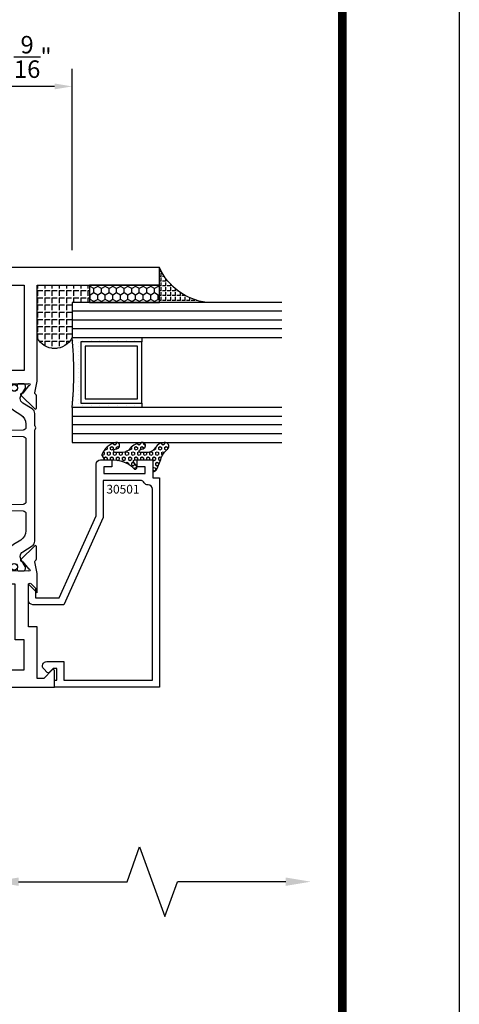
# Model space of a CAD drawing. Units: inches. Extents: x -12 to 186, y -91 to 4.
# Drawn here: x 183 to 186, y -56 to -49 of the extents above; entities that cross this region are included whole.
import ezdxf
from ezdxf.enums import TextEntityAlignment as Align

# ---------------------------------------------------------------- set-up
doc = ezdxf.new("R2010")
doc.units = ezdxf.units.IN
doc.header["$LTSCALE"] = 0.5
doc.header["$MEASUREMENT"] = 0
for name, color, linetype in [('Beads', 5, 'Continuous'), ('Dimensions', 3, 'Continuous'), ('GLASS', 8, 'Continuous'), ('Object', 6, 'Continuous'), ('OBJECTS', 6, 'Continuous'), ('sealant', 1, 'Continuous'), ('Text', 4, 'Continuous'), ('VINYL', 6, 'Continuous')]:
    doc.layers.add(name, color=color, linetype=linetype)
doc.styles.add('Arial', font='arial.ttf')
doc.styles.add('Simplex', font='simplex.shx')
doc.styles.get("Standard").update_dxf_attribs({"font": 'arial.ttf'})
doc.dimstyles.new('Standard$0', dxfattribs={"dimtxt": 0.125, "dimasz": 0.125, "dimexe": 0.125, "dimexo": 0.125, "dimgap": 0.0625, "dimtad": 1, "dimdec": 5, "dimzin": 0, "dimdsep": 46, "dimlunit": 5, "dimtxsty": 'Simplex', "dimcen": 0, "dimadec": 1, "dimazin": 2, "dimtfac": 1, "dimtdec": 5, "dimtofl": 0, "dimtmove": 0, "dimatfit": 3, "dimfxl": 1, "dimfrac": 2, "dimtolj": 1, "dimtzin": 0, "dimlwd": -1, "dimlwe": -1, "dimarcsym": 0})

# ---------------------------------------------------------------- blocks, each defined once
blk = doc.blocks.new('sheet')
at = {"linetype": 'Continuous', "const_width": 0.030931217826614}
blk.add_lwpolyline([(7.440195136013728, -0.03093121782660546), (7.440195136013728, 10.52255285487147)], dxfattribs=at)
at = {"layer": 'Defpoints'}
blk.add_lwpolyline([(0, 0), (0, 10.49162163704486), (7.859375, 10.49162163704486), (7.859375, 0)], close=True, dxfattribs=at)
blk = doc.blocks.new('DIM')
at = {"color": 0, "linetype": 'ByBlock'}
for p, q in [((-0.125, 0), (-0.8644460117492017, 0)), ((-0.6844460117492019, -0.1799999999999997), (-0.6844460117492019, -0.9559300415495144)), ((-0.6844460117492019, -2.091860083099029), (-0.6844460117492019, -1.315930041549514))]:
    blk.add_line(p, q, dxfattribs=at)
for p, q in [((-0.6844460117492019, -0.9559300415495144), (-0.4344460117492019, -1.045930041549511)), ((-0.4344460117492019, -1.045930041549511), (-0.9344460117492019, -1.225930041549518)), ((-0.9344460117492019, -1.225930041549518), (-0.6844460117492019, -1.315930041549514))]:
    blk.add_line(p, q)
for points in [[(-0.7144460117492013, -0.1799999999999997), (-0.6544460117492026, -0.1799999999999997), (-0.6844460117492019, 0)], [(-0.7144460117492013, -2.091860083099029), (-0.6544460117492026, -2.091860083099029), (-0.6844460117492019, -2.271860083099028)]]:
    blk.add_solid(points, dxfattribs=at)
at = {"layer": 'Defpoints', "color": 0, "linetype": 'ByBlock'}
blk.add_point((-0.6844460117492019, -2.271860083099028), dxfattribs=at)
blk = doc.blocks.new('*D359')
at = {"layer": 'Defpoints', "color": 0, "transparency": 16777216}
for p in [(183.1092890111352, -49.06117630136293), (183.1092890111352, -50.2316045813829), (183.6717890093149, -50.3566045813829)]:
    blk.add_point(p, dxfattribs=at)
at = {"layer": 'Dimensions', "color": 0, "transparency": 16777216}
for p, q in [((183.1092890111352, -50.1066045813829), (183.1092890111352, -48.93617630136293)), ((183.6717890093149, -50.2316045813829), (183.6717890093149, -48.93617630136293)), ((183.5467890093149, -49.06117630136293), (183.2342890111352, -49.06117630136293))]:
    blk.add_line(p, q, dxfattribs=at)
for points in [[(183.2342890111352, -49.0403429680296), (183.2342890111352, -49.08200963469627), (183.1092890111352, -49.06117630136293)], [(183.5467890093149, -49.0403429680296), (183.5467890093149, -49.08200963469627), (183.6717890093149, -49.06117630136293)]]:
    blk.add_solid(points, dxfattribs=at)
at = {"layer": 'Dimensions', "color": 0, "transparency": 16777216, "insert": (183.390539010225, -48.85019972109918), "char_height": 0.125, "attachment_point": 5, "style": 'Arial'}
blk.add_mtext('\\A1;{\\H1x;\\S9/16;}"', dxfattribs=at)
blk = doc.blocks.new('IB-2807')
at = {"color": 13, "ltscale": 0.5}
blk.add_lwpolyline([(-0.2916564662711636, -0.08221665809074707, -0.4073799803307416), (-0.2719768496507555, -0.06299199999999772), (0.1736830829841409, -0.06299200000000482, -0.4073799803307085), (0.1933626996045632, -0.08221665809075418), (0.2007870000001049, -0.3996055000000069, 1.000000000000142), (0.2322830000000948, -0.3996055000000034), (0.2397073003956365, -0.08221665809075063, -0.4073799803307408), (0.2593869170160588, -0.06299200000000127), (0.3814491121870418, -0.06299200000000482, -0.2586175843558856), (0.4482244192783966, -0.1000061571342847), (0.4812940614538377, -0.1529286473706719, 0.2586175843559083), (0.5480693685451996, -0.1899428045049518), (0.5683500338383993, -0.1899428045049518, -0.131652055654937), (0.5840979864426572, -0.1941624410234706), (0.638038949121686, -0.2253051453753194, 0.1316520556549324), (0.6419759372727469, -0.2263600545049513), (0.6535419999999306, -0.2263600545049513, 0.414213562373095), (0.6692899999999327, -0.210612054504951), (0.6692899999999327, -0.1791158182849486, 0.414213562373095), (0.657478999999924, -0.1673048182849506), (0.6511986081195147, -0.1673048182849488, -1.6961298002934), (0.6511980673190436, -0.1259661923009467), (0.657478999999924, -0.1259661923009485, 0.414213562373095), (0.6692899999999327, -0.1141551923009487), (0.6692899999999327, -0.08265955450495355, 0.414213562373095), (0.6535419999999306, -0.06691155450495145), (0.6419756074417791, -0.06691155450495145, 0.1316530737711172), (0.6380385919933644, -0.06796647939471967), (0.584098264467201, -0.099109104945871, -0.1316530737712209), (0.5683502026735425, -0.103328804504951), (0.5649722946239564, -0.103328804504951, -0.258617584355875), (0.5315846410782825, -0.08482172593781456), (0.4901466503536653, -0.0185070785671364, 0.2586175843558927), (0.4567589968079915, 0), (-0.3367232145247385, 0, -0.2134217652834673), (-0.3425921476096931, 0.002624666666665831, 0.4472135955000521), (-0.3660678799494832, 0.002624666666665831, -0.2134217652834543), (-0.3719368130344236, 0), (-0.4567589968079915, 0, 0.2586175843559007), (-0.4901466503536653, -0.01850707856713996), (-0.5315846410782825, -0.08482172593781456, -0.2586175843558749), (-0.5649722946239564, -0.103328804504951), (-0.5683501043609098, -0.103328804504951, -0.1316524644635349), (-0.5840981008084896, -0.09910914267353732), (-0.6380388084508226, -0.06796646996280131, 0.1316524644635058), (-0.6419758075627158, -0.0669115545049479), (-0.6535420275590695, -0.0669115545049479, 0.414213562373095), (-0.6692900275590716, -0.08265955450494644), (-0.6692900275590716, -0.1141551923009452, 0.4142135623731504), (-0.6574790275590701, -0.1259661923009467), (-0.6511981233421977, -0.1259661923009467, -1.696130134016092), (-0.6511986143318964, -0.1673048143479487), (-0.6574790275590701, -0.167304814347947, 0.414213562373095), (-0.6692900275590716, -0.1791158143479468), (-0.6692900275590716, -0.2106120230089488, 0.414213562373095), (-0.6535420275590695, -0.2263600230089473), (-0.6419758086373548, -0.2263600230089455, 0.1316525292357516), (-0.638038807788817, -0.2253051065484382), (-0.5840981951074227, -0.1941624703469884, -0.1316525292358009), (-0.5683501917132432, -0.1899428045049518), (-0.5480693685451996, -0.1899428045049518, 0.2586175843558967), (-0.4812940614538377, -0.1529286473706719), (-0.4482244192783895, -0.1000061571342741, -0.2586175843559043), (-0.3814491121870276, -0.06299199999999772), (-0.3576806836826592, -0.06299199999999772, -0.4073799803307417), (-0.338001067062244, -0.08221665809074707), (-0.3305767666667094, -0.3996055000000069, 1.000000000000142), (-0.2990807666667052, -0.3996055000000034)], format="xyb", close=True, dxfattribs=at)
for centre, radius in [((-0.6397625275590713, -0.1466356391509436), 0.02362199999999978), ((0.6397624999999323, -0.1466356548989385), 0.02362199999999975)]:
    blk.add_circle(centre, radius, dxfattribs=at)
blk = doc.blocks.new('T30108')
for points in [[(-0.830418318644675, 0.07234307706646348, -0.5773502691897564), (-0.8481348186446809, 0.06211445102236723), (-0.9099800183891489, 0.09782079374292607, -0.1826758136818116), (-0.9135061685169177, 0.1021296454781861, 0.849635366392467), (-0.928843318644681, 0.0996194131840582), (-0.9288400023289256, -0.09961940979363249, 0.8496353663924768), (-0.9135028522011623, -0.1021296420877675, -0.1826758136817141), (-0.9099767020734078, -0.09782079035249325), (-0.8481315023289255, -0.06211444763193441, -0.5773502691895462), (-0.8304150023289338, -0.07234307367603776), (-0.8304832953538437, -0.2500488904366307, -1.526198365857429), (-0.8450677667809359, -0.251182648601457), (-0.8969645336271341, -0.209307278627108, -0.2679491924311116), (-0.8997991577568882, -0.2019611891874007, 0.7332303362622317), (-0.9132520033667575, -0.195283146832999), (-1.009573900437346, -0.29537650558553, 0.6681786379192202), (-1.003749102151247, -0.30870892431588), (-0.9146812012488397, -0.3069986896707277, 0.1989123673796302), (-0.9091587325914929, -0.3045859792225372), (-0.903280717736088, -0.2984778120500877, -0.2914734195860816), (-0.8950565570557956, -0.2964881739284948), (-0.8125199748597538, -0.3119685984597993, 0.04638501122915426), (-0.8068052250377917, -0.3124998826958887), (-0.125, -0.3124810596073502), (-0.125, -1.187499999875001), (0, -1.187499999875001), (0, 1.187499999875001), (-0.125, 1.187499999875001), (-0.125, 0.3124979505742829), (-0.8068052250377917, 0.3124998860863002, 0.04638501122915426), (-0.8125199748597538, 0.3119686018502108), (-0.8950565570557956, 0.2964881773189063, -0.2914734195860816), (-0.903280717736088, 0.2984778154404992), (-0.9091587325914929, 0.3045859826129487, 0.1989123673796302), (-0.9146812012488397, 0.3069986930611392), (-1.003749102151247, 0.3087089277062915, 0.6681786379192202), (-1.009573900437346, 0.2953765089759415), (-0.9132520033667575, 0.1952831502234105, 0.7332303362622317), (-0.8997991577568882, 0.2019611925778122, -0.2679491924311116), (-0.8969645336271341, 0.2093072820175195), (-0.8450677667809359, 0.2511826519918685, -1.526198365857429), (-0.8304832953538437, 0.2500488938270422)], [(-2.9375, -0.312500044008182), (-2.568964999906427, -0.3125000440188614), (-2.568964999906427, -0.249999999885631), (-2.263364999906628, -0.249999999885631), (-2.325361265763448, -0.3124962356284158), (-2.193258095842438, -0.3124998826958887, 0.04638501122915426), (-2.187543346020476, -0.3119685984597993), (-2.105006763824434, -0.2964881739284948, -0.2914734195860816), (-2.096782603144142, -0.2984778120500877), (-2.090904588288737, -0.3045859792225372, 0.1989123673796302), (-2.08538211963139, -0.3069986896707277), (-1.996314218728983, -0.30870892431588, 0.6681786379192202), (-1.990489420442884, -0.29537650558553), (-2.086811317513472, -0.195283146832999, 0.7332303362622317), (-2.100264163123342, -0.2019611891874007, -0.2679491924311116), (-2.103098787253096, -0.209307278627108), (-2.154995554099294, -0.251182648601457, -1.526198365857429), (-2.169580025526386, -0.2500488904366307), (-2.169648318551296, -0.07234307368672432, -0.5773502691895962), (-2.151931818551304, -0.06211444764262808), (-2.090086618806822, -0.09782079036318692, -0.182675813681714), (-2.086560468679068, -0.1021296420984612, 0.8496353663928554), (-2.071223318551304, -0.09961940980431905), (-2.071220002235549, 0.09961941317337164, 0.8496353663928453), (-2.086557152363312, 0.1021296454674996, -0.1826758136818114), (-2.090083302491081, 0.09782079373223951), (-2.151928502235549, 0.06211445101168067, -0.5773502691897564), (-2.169645002235555, 0.07234307705577692), (-2.169580025526386, 0.2500488938270422, -1.526198365857429), (-2.154995554099294, 0.2511826519918685), (-2.103098787253096, 0.2093072820175195, -0.2679491924311116), (-2.100264163123342, 0.2019611925778122, 0.7332303362622317), (-2.086811317513472, 0.1952831502234105), (-1.990489420442884, 0.2953765089759415, 0.6681786379192202), (-1.996314218728983, 0.3087089277062915), (-2.08538211963139, 0.3069986930611392, 0.1989123673796302), (-2.090904588288737, 0.3045859826129487), (-2.096782603144142, 0.2984778154404992, -0.2914734195860816), (-2.105006763824434, 0.2964881773189063), (-2.187543346020476, 0.3119686018502108, 0.04638501122915426), (-2.193258095842438, 0.3124998860863002), (-2.325364515014741, 0.3124995110619579), (-2.263364999906628, 0.2499999998642437), (-2.568964999906427, 0.2499999998642437), (-2.568964999906427, 0.3125000439974883), (-2.9375, 0.3125000440081678), (-2.9375, 0.3603578642512204), (-2.877428932188195, 0.4204289320630821, 0.6681786379191457), (-2.884500000000116, 0.4374999998749303), (-3, 0.4374999998749374), (-2.999999999999993, -0.4374999998749516), (-2.884500000000116, -0.4374999998749516, 0.6681786379191457), (-2.877428932188188, -0.4204289320630892), (-2.9375, -0.3603578642512346)]]:
    blk.add_lwpolyline(points, format="xyb", close=True)
for points in [[(-2.662684999906418, 0.1562479517193509), (-2.662684999906418, 0.2187489787733767), (-2.87525000000096, 0.2187489741015298), (-2.87525000000096, -0.2187489774919769), (-2.662684999906418, -0.2187489728201371), (-2.662684999906418, -0.1562500000538591), (-2.263364999906628, -0.1562499998856879), (-2.263364999906628, 0.1562479517193509)], [(-0.1247499999990396, -0.2187479517300375), (-0.7366650046578513, -0.2187479517300375), (-0.7366650046578513, 0.2187479517300375), (-0.1247499999990396, 0.2187479517300375)]]:
    blk.add_lwpolyline(points, close=True)
blk.add_blockref('IB-2807', (-1.50000997476986, 0.295233824155261))
at = {"rotation": 180}
blk.add_blockref('IB-2807', (-1.50000997476986, -0.2952338207648353), dxfattribs=at)
blk = doc.blocks.new('30501-16-go')
at = {"layer": 'GLASS'}
h = blk.add_hatch(dxfattribs=at)
h.set_pattern_fill('DOTS', color=256, scale=0.5, style=0)
h.set_pattern_definition([(0, (-99.14109194399175, -0.2230551489716959), (0.015625, 0.03125), [0, -0.03125])])
edge = h.paths.add_edge_path()
edge.add_line((-0.5002510000017537, -0.625), (-0.5002510000017537, -0.125))
edge.add_line((-0.5002510000017537, -0.125), (-0.5315000000017562, -0.125))
edge.add_line((-0.5315000000017562, -0.125), (-0.5315000000017562, -0.5625))
edge.add_line((-0.5315000000017562, -0.5625), (-0.9690000000017562, -0.5625))
edge.add_line((-0.9690000000017562, -0.5625), (-0.9690000000017562, -0.125))
edge.add_line((-0.9690000000017562, -0.125), (-1.000251000001754, -0.125))
edge.add_line((-1.000251000001754, -0.125), (-1.000251000001754, -0.625))
edge.add_arc((-0.7502510000017537, -3.117515968123314), 2.505022125920191, 84.27237406377827, 95.72762593622161, ccw=False)
at = {"layer": 'Object'}
h = blk.add_hatch(dxfattribs=at)
h.set_pattern_fill('HONEY', color=256, scale=0.25, style=0)
h.set_pattern_definition([(360, (-107.0690796476113, 49.21552260991035), (0.046875, -0.02706329375000001), [0.03125, -0.0625]), (240, (-107.0690796476113, 49.21552260991035), (-0.04687499989758061, -0.02706329392739556), [0.03124999999999998, -0.06249999999999995]), (300.0000000000001, (-107.0690796476113, 49.21552260991035), (1.024193753747953e-10, -0.05412658767739557), [-0.0625, 0.03125])])
h.paths.add_polyline_path([(-0.1252500000017562, 0), (-0.1252500000017562, -0.5), (-0.2502500000017562, -0.5), (-0.2502500000017562, 0)])
at = {"layer": 'sealant'}
h = blk.add_hatch(dxfattribs=at)
h.set_pattern_fill('ANGLE', color=256, scale=0.125, style=0)
h.set_pattern_definition([(360, (-107.069329647613, 49.21552260991054), (-4.209584341264422e-18, -0.034375), [0.025, -0.009375]), (270, (-107.069329647613, 49.21552260991054), (-0.034375, 2.104792170632211e-18), [0.025, -0.009375])])
edge = h.paths.add_edge_path()
edge.add_ellipse((0.1801081508687759, 0.3943889205008446), major_axis=(-0.3369157108243496, 0.2737835439382413), ratio=0.9986172314592467, start_angle=46.3769069553144, end_angle=104.533571542264)
edge.add_line((-4.263256414560601e-14, 1.84741111297626e-13), (-0.1250000000000426, 1.84741111297626e-13))
edge.add_line((-0.1250000000000426, 1.84741111297626e-13), (-0.2502500000017562, 0))
edge.add_line((-0.2502500000017562, 0), (-0.2502500000017989, 0.3397213324854675))
at = {"layer": 'VINYL'}
h = blk.add_hatch(dxfattribs=at)
h.set_pattern_fill('HEX', color=256, scale=0.1, style=0)
h.set_pattern_definition([(180, (-50.25451555461525, 8.899193399485341), (0, 0.0216506351), [0.0125, -0.025]), (60.00000000000001, (-50.25451555461525, 8.899193399485341), (0.01875000000466704, -0.01082531755), [0.01249999999999999, -0.02499999999999998]), (120, (-50.26701555461524, 8.899193399485341), (0.01875000000466704, 0.01082531755), [0.0125, -0.025])])
edge = h.paths.add_edge_path()
edge.add_arc((-1.41192775715156, 0.1467713772901362), 0.1433046756552334, 286.0291523776522, 323.3676805344812)
edge.add_arc((-1.278743160912057, 0.03932814657699168), 0.0284941609102994, -10.097290193875779, 129.6586147253133, ccw=False)
edge.add_arc((-1.334948394817474, 0.04098697923190286), 0.08452042674760295, 305.4297651112602, 355.4843346833429, ccw=False)
edge.add_arc((-1.255586650844251, -0.08704414117038084), 0.06649903744625356, 117.1692913148406, 173.4908034137713)
edge.add_line((-1.321657013719971, -0.07950563132109778), (-1.321657013719971, -0.135580717266734))
edge.add_arc((-1.311657013719994, -0.135580717266734), 0.00999999999997181, 180.0000000000154, 311.409889502019)
edge.add_arc((-1.388366015324806, -0.09644881790612203), 0.0954846722096565, 330.7664842507764, 344.7179919357683)
edge.add_arc((-1.273254921149174, -0.1219984282356421), 0.02300592114741229, -19.78724001729148, 179.0468466260029, ccw=False)
edge.add_arc((-1.382213408332035, -0.1141372562539118), 0.1315402677705785, 313.1595115276721, 353.1673451862648, ccw=False)
edge.add_arc((-1.261657013719983, -0.2617126980050273), 0.05999999999999163, 120.6401506698768, 180.0000000000244)
edge.add_line((-1.321657013719971, -0.2617126980050557), (-1.321657013719971, -0.3177877839506777))
edge.add_arc((-1.311657013719966, -0.3177877839506777), 0.01000000000000978, 179.9999999999669, 311.4098895019706)
edge.add_arc((-1.344592456990753, -0.2940928111508896), 0.05037177339758105, 321.7353959822304, 347.160986704599)
edge.add_arc((-1.272902357497884, -0.3071358387529699), 0.02265335749612774, -12.382746029746784, 175.3162141011454, ccw=False)
edge.add_arc((-1.386917335607663, -0.2807249912180225), 0.1396860617773839, 290.00140514612144, 347.0647637475637, ccw=False)
edge.add_arc((-1.341710607353633, -0.4023221824730285), 0.009999999999993561, 238.3691089050635, 284.9036154578284, ccw=False)
edge.add_line((-1.346955057748517, -0.4108366254997691), (-1.370493450396623, -0.3963382100156707))
edge.add_arc((-1.365249000001754, -0.387823766988916), 0.01000000000001066, 179.9999999999383, 238.3691089051507, ccw=False)
edge.add_line((-1.375249000001759, -0.3878237669889018), (-1.375249000001759, -0.3399999999950296))
edge.add_arc((-1.618008309349946, -0.3382824862889464), 0.2427653849471604, 359.5946411076302, 392.0028613414583)
edge.add_line((-1.412138011651564, -0.2096261508284698), (-1.435907037473754, -0.1837503730149024))
edge.add_arc((-1.427483771371826, -0.1732202140738366), 0.01348464531042783, 33.79700200013582, 231.3430486128991, ccw=False)
edge.add_line((-1.416277848047443, -0.1657193513503898), (-1.389100831393478, -0.1856496620491157))
edge.add_arc((-1.385249000001764, -0.176421260512015), 0.01000000000000897, 247.3448897647274, 359.9999999999825)
edge.add_line((-1.375249000001759, -0.176421260512015), (-1.375249000001759, -0.04699999999502324))
edge.add_line((-1.375249000001759, -0.04699999999502324), (-1.459898729340182, -0.04699999999502324))
edge.add_arc((-1.42867863760388, -0.04699999999493798), 0.03122009173629769, 105.00000000014921, 180.00000000015, ccw=False)
edge.add_line((-1.436758991935164, -0.01684370708775873), (-1.372357550831623, 0.009038197422498229))
at = {"layer": 'Beads'}
blk.add_lwpolyline([(-1.472249000001796, -0.3974999999950342), (-1.472249000001767, -0.1024999999950182), (-1.42524900000177, -0.1024999999950182), (-1.42524900000177, -0.1599999999950228), (-1.375249000001759, -0.1599999999950228), (-1.375249000001759, -0.04699999999502324), (-1.504249000001778, -0.04699999999502324), (-1.504249000001778, 4.973799150320701e-12), (-3, 4.845901457883883e-12), (-3, -0.7500000000000568), (-2.949999999999989, -0.7500000000000568), (-2.949999999999989, -0.7340000000000657), (-2.867000000000019, -0.7340000000065601), (-2.867000000000004, -0.7608578643828281), (-2.895071067811884, -0.7889289321946933, 0.414213562373095), (-2.895071067811884, -0.8030710678184221), (-2.869920310216784, -0.8282218254135074, 0.6681786379193155), (-2.816999999999993, -0.8063015151967363), (-2.817000000000007, -0.6840000000065629), (-2.949999999999989, -0.6840000000000543), (-2.949999999999989, -0.04999999999515126), (-1.585249000001795, -0.04999999999502336, -0.414213562373095), (-1.554249000001789, -0.08099999999502927, 0.2729194727216536), (-1.53824900000177, -0.1081293199275279, -0.2729194727218499), (-1.522249000001779, -0.1352586398600408), (-1.522249000001779, -0.402999999995032), (-1.787004845670552, -0.4029999999950746), (-2.410364999875469, -0.6842033922563502), (-2.410364999875469, -0.9065000000065595, 0.4142135623726588), (-2.379364999875477, -0.9375000000065654), (-2.267064999875487, -0.9375000000065512, 0.6681786379187921), (-2.259993932063622, -0.9204289321946817), (-2.29292286425175, -0.887500000006554), (-2.360364999875472, -0.887500000006554), (-2.360364999875472, -0.7165000000065618), (-1.776249000001755, -0.4529999999976155), (-1.406249000001765, -0.4529999999950292, 0.414213562373095), (-1.375249000001759, -0.4219999999950232), (-1.375249000001759, -0.3399999999950296), (-1.42524900000177, -0.3399999999950296), (-1.42524900000177, -0.3974999999950342)], format="xyb", close=True, dxfattribs=at)
at = {"layer": 'GLASS'}
for p, q in [((-1.187749500001757, 0.8750000000000142), (-1.187749500001757, -0.625)), ((-1.125251000001754, 0.875), (-1.125251000001754, -0.625)), ((-1.062751000001754, -0.625), (-1.062751000001754, 0.875)), ((-0.4377510000017537, 0.875), (-0.4377510000017537, -0.625)), ((-0.3752510000017537, 0.875), (-0.3752510000017537, -0.625)), ((-0.3127510000017537, 0.875), (-0.3127510000017537, -0.625)), ((-0.9690000000017562, -0.125), (-0.5315000000017562, -0.125))]:
    blk.add_line(p, q, dxfattribs=at)
for points in [[(-1.000251000001754, 0.875), (-1.000251000001754, -0.625), (-1.250249000001759, -0.625), (-1.250249000001759, 0.875)], [(-0.2502500000017562, 0.875), (-0.2502500000017562, -0.625), (-0.5002510000017537, -0.625), (-0.5002510000017537, 0.875)]]:
    blk.add_lwpolyline(points, dxfattribs=at)
blk.add_lwpolyline([(-0.5002510000017537, -0.625), (-0.5002510000017537, -0.125), (-0.5315000000017562, -0.125), (-0.5315000000017562, -0.5625), (-0.9690000000017562, -0.5625), (-0.9690000000017562, -0.125), (-1.000251000001754, -0.125), (-1.000251000001754, -0.625, -0.05002463118749873)], format="xyb", close=True, dxfattribs=at)
blk.add_lwpolyline([(-0.5627500000017562, -0.53125), (-0.9377500000017562, -0.53125), (-0.9377500000017562, -0.15625), (-0.5627500000017562, -0.15625)], close=True, dxfattribs=at)
at = {"layer": 'Object'}
blk.add_lwpolyline([(-0.1252500000017562, 0), (-0.1252500000017562, -0.5), (-0.2502500000017562, -0.5), (-0.2502500000017562, 0), (-0.1252500000017562, 0)], dxfattribs=at)
at = {"layer": 'sealant'}
blk.add_arc((0.1807491105574996, 0.3951776800662685), 0.4345522290702096, 187.3319222010467, 245.4212621230874, dxfattribs=at)
at = {"layer": 'VINYL', "linetype": 'Continuous'}
blk.add_lwpolyline([(-1.372357550831623, 0.009038197422498229, 0.1643769935330663), (-1.296928473669979, 0.06126468244477223, -0.6986214630372222), (-1.250690332586643, 0.034332545619435, -0.2219444830041278), (-1.285951518662088, -0.02788252537362723, 0.250818594464682), (-1.321657013719971, -0.07950563132109778), (-1.321657013719971, -0.135580717266734, 0.6457529643032266), (-1.3050426004408, -0.1430806863980933, 0.06095024373500121), (-1.296257658979286, -0.1216157270987708, -1.179515117391182), (-1.251607357381204, -0.1297865853188398, -0.1763622244263466), (-1.292235681649402, -0.2100895920575852, 0.2649576977510799), (-1.321657013719971, -0.2617126980050557), (-1.321657013719971, -0.3177877839506777, 0.6457529643032266), (-1.305042600440743, -0.3252877530820797, 0.1113974589737611), (-1.295480064891464, -0.3052860456031112, -1.069548615484547), (-1.250775987341953, -0.3119936520027835, -0.2542619523630954), (-1.339138669628028, -0.4119857809919836, -0.2058822190263722), (-1.346955057748517, -0.4108366254997691), (-1.370493450396623, -0.3963382100156707, -0.260336561174738), (-1.375249000001759, -0.3878237669889018), (-1.375249000001759, -0.3399999999950296, 0.1423576699334584), (-1.412138011651564, -0.2096261508284698), (-1.435907037473754, -0.1837503730149024, -1.166164299148105), (-1.416277848047443, -0.1657193513503898), (-1.389100831393478, -0.1856496620491157, 0.5353816091563369), (-1.375249000001759, -0.176421260512015), (-1.375249000001759, -0.04699999999502324), (-1.459898729340182, -0.04699999999502324, -0.3394542588633798), (-1.436758991935164, -0.01684370708775873)], format="xyb", close=True, dxfattribs=at)
at = {"layer": 'Text', "flags": 8}
blk.add_attdef('30501', text='', height=0.0625, rotation=90, dxfattribs=at).set_placement((-1.585601660301919, -0.2609396599612808), align=Align.MIDDLE_CENTER)
blk = doc.blocks.new('30-hb-o')
at = {"layer": 'sealant'}
h = blk.add_hatch(dxfattribs=at)
h.set_pattern_fill('ANGLE', color=256, scale=0.1875, style=0)
h.set_pattern_definition([(180, (-97.90693696712334, 65.03735315816743), (0, 0.0515625), [0.03750000000000001, -0.0140625]), (90, (-97.90693696712334, 65.03735315816743), (0.0515625, 3.157188255948317e-18), [0.03750000000000001, -0.0140625])])
edge = h.paths.add_edge_path()
edge.add_arc((-1.381563101565745, -0.5169322676735533), 1.256360663762691, 359.5014453208419, 360.4985546791581)
edge.add_line((-0.1252500000017562, -0.5060002830001054), (-0.1252500000017562, -0.5000001430001362))
edge.add_line((-0.1252500000017562, -0.5000001430001362), (-0.2502500000017562, -0.5000001430001362))
edge.add_line((-0.2502500000017562, -0.5000001430001362), (-0.2502510000018674, -0.6250000000000568))
edge.add_line((-0.2502510000018674, -0.6250000000000568), (-0.5002500000017562, -0.6250000000000568))
edge.add_arc((-0.4393032918844482, -0.750007905636169), 0.139073641290733, 115.9912163242692, 244.0079128044664)
edge.add_line((-0.5002519000612438, -0.8750148848940285), (-0.1252500000017562, -0.875002048406543))
edge.add_line((-0.1252500000017562, -0.875002048406543), (-0.1252500000017562, -0.5278642523470012))
blk.add_lwpolyline([(-0.1252500000017562, -0.5278642523470012), (-0.1252500000017562, -0.5278642523470012, 0.004350737777542966), (-0.1252500000017562, -0.5060002830001054), (-0.1252500000017562, -0.5000001430001362), (-0.2502500000017562, -0.5000001430001362), (-0.2502510000018674, -0.6250000000000568), (-0.5002500000017562, -0.6250000000000568, 0.6249706546296011), (-0.5002519000612438, -0.8750148848940285), (-0.1252500000017562, -0.875002048406543)], format="xyb", close=True, dxfattribs=at)

msp = doc.modelspace()

# ---------------------------------------------------------------- block references
at = {"xscale": 2, "yscale": 2, "zscale": 2}
msp.add_blockref('sheet', (170.724409970945, -66.92793990177421), dxfattribs=at)
ref = msp.add_blockref('30501-16-go', (184.2967890093149, -50.35660458138267), dxfattribs=dict(xscale=-1, rotation=270))
ref.add_attrib('30501', '30501', dxfattribs={"layer": 'Text', "height": 0.0625}).set_placement((184.0358493493536, -51.94135358138445), align=Align.MIDDLE_CENTER)
at = {"xscale": -1, "rotation": 270}
msp.add_blockref('30-hb-o', (184.2967890093149, -50.3566045813829), dxfattribs=at)
at = {"layer": 'Dimensions', "rotation": 90.00000000000001}
msp.add_blockref('DIM', (183.10928900944, -54.0634626657731), dxfattribs=at)
at = {"layer": 'OBJECTS', "rotation": 90.00000000000001}
msp.add_blockref('T30108', (183.1092890094399, -50.3566045813829), dxfattribs=at)

# ---------------------------------------------------------------- dimensions: what is measured, and where the dimension line sits
at = {"layer": 'Dimensions'}
dim = msp.add_linear_dim(base=(183.1092890111352, -49.06117630136293), p1=(183.6717890093149, -50.3566045813829), p2=(183.1092890111352, -50.2316045813829), dimstyle='Standard$0', override={"dimpost": '"', "dimtxsty": 'Arial', "dimfrac": 0}, dxfattribs=at)
dim.commit()
dim.dimension.update_dxf_attribs({"geometry": '*D359', "text_midpoint": (183.390539010225, -48.85019972109918)})

doc.saveas('drawing.dxf')
